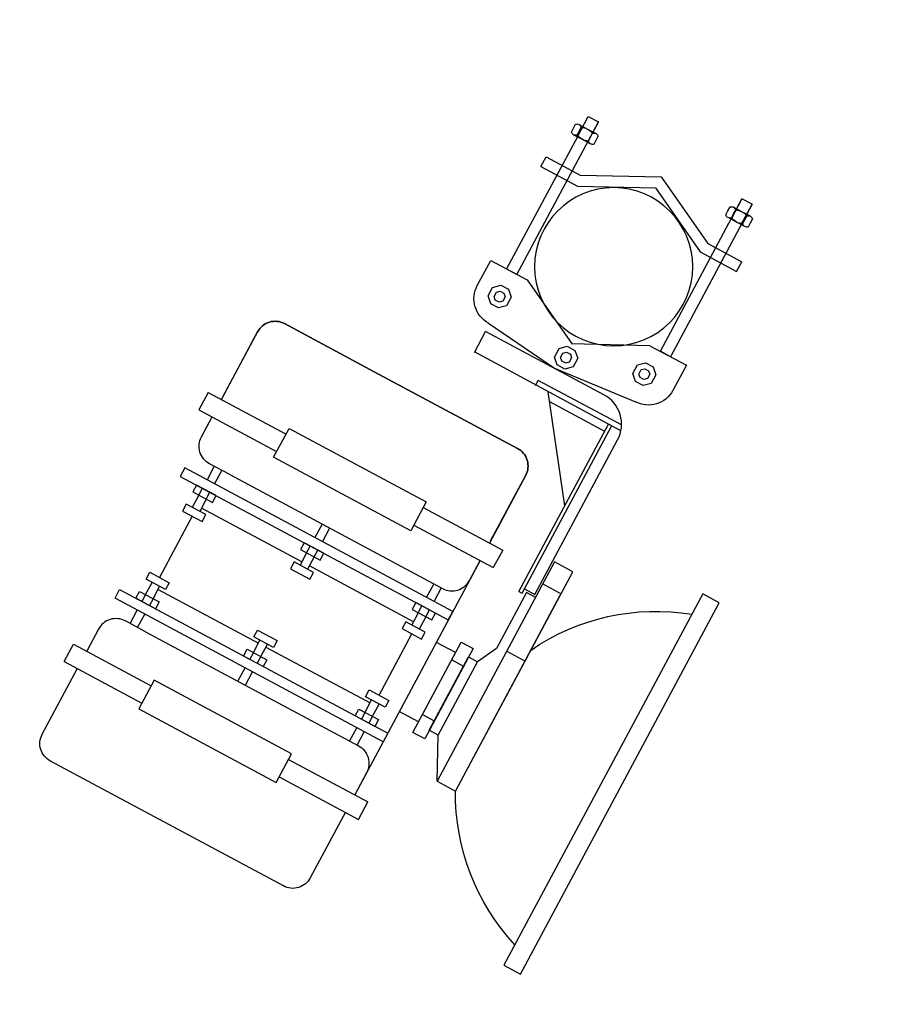
# Model space of a CAD drawing. Units: metres. Extents: x -42 to 674, y 77 to 504.
# Drawn here: x 400 to 400, y 345 to 346 of the extents above; entities that cross this region are included whole.
import ezdxf

# ---------------------------------------------------------------- set-up
doc = ezdxf.new("R2010")
doc.units = ezdxf.units.M
doc.header["$LTSCALE"] = 10
doc.header["$MEASUREMENT"] = 0
doc.layers.get('0').update_dxf_attribs({"linetype": 'CONTINUOUS'})
doc.layers.add('TXT_FH3-SFR', color=1, linetype='CONTINUOUS')

# ---------------------------------------------------------------- blocks, each defined once
blk = doc.blocks.new('A$C4B180B2D')
for p, q in [((71.17, 72.07), (74.37, 72.07)), ((74.37, 72.07), (77.57, 72.07)), ((70.17, 69.76), (70.17, 62.83)), ((70.17, 69.76), (70.17, 67.45)), ((71.17, 67.45), (74.37, 67.45)), ((74.37, 67.45), (77.57, 67.45)), ((78.57, 69.76), (78.57, 67.45)), ((78.57, 69.76), (78.57, 62.83)), ((70.17, 62.83), (70.17, 55.9)), ((71.17, 58.21), (74.37, 58.21)), ((74.37, 58.21), (77.57, 58.21)), ((78.57, 62.83), (78.57, 55.9)), ((-37.79, 49.89), (-63.35, -0.56)), ((71.17, 53.59), (74.37, 53.59)), ((74.37, 53.59), (77.57, 53.59)), ((-37.79, -50.46), (-63.35, 0)), ((70.17, -63.4), (70.17, -56.47)), ((71.17, -54.16), (74.37, -54.16)), ((74.37, -54.16), (77.57, -54.16)), ((78.57, -63.4), (78.57, -56.47)), ((70.17, -70.32), (70.17, -63.4)), ((71.17, -58.78), (74.37, -58.78)), ((74.37, -58.78), (77.57, -58.78)), ((78.57, -70.32), (78.57, -63.4)), ((70.17, -70.32), (70.17, -68.01)), ((71.17, -68.01), (74.37, -68.01)), ((74.37, -68.01), (77.57, -68.01)), ((78.57, -70.32), (78.57, -68.01)), ((71.17, -72.63), (74.37, -72.63)), ((74.37, -72.63), (77.57, -72.63))]:
    blk.add_line(p, q)
for points in [[(-480.86, 181.3), (-177.42, 181.3), (-177.42, 167.8), (-480.86, 167.8)], [(-386.76, 77.8), (-207.52, 77.8), (-207.52, 62.8), (-386.76, 62.8)], [(-65.41, 59.13), (-65.41, 52.85), (-61.3, 48.45), (-54.26, 48.45), (-50.15, 52.85), (-50.15, 59.13), (-54.26, 63.53), (-61.3, 63.53)], [(-61.41, 57.55), (-61.41, 54.43), (-59.57, 52.45), (-55.99, 52.45), (-54.15, 54.43), (-54.15, 57.55), (-55.99, 59.53), (-59.57, 59.53)], [(-363.99, 30.76), (-290.21, 30.76), (-290.21, 40.44), (-363.99, 40.44)], [(-380.1, 15.04), (-380.1, -204.1), (-373.11, -204.1), (-373.11, 15.04)], [(-273.57, 15.04), (-273.57, -204.1), (-280.56, -204.1), (-280.56, 15.04)], [(-81.55, 3.86), (-81.55, -2.42), (-77.43, -6.82), (-70.39, -6.82), (-66.28, -2.42), (-66.28, 3.86), (-70.39, 8.26), (-77.43, 8.26)], [(-373.11, 4.59), (-373.11, -11.44), (-367.5, -11.44), (-367.5, 4.59)], [(-357.48, 4.59), (-357.48, -11.44), (-351.87, -11.44), (-351.87, 4.59)], [(-296.19, 4.59), (-296.19, -11.44), (-301.8, -11.44), (-301.8, 4.59)], [(-280.56, 4.59), (-280.56, -11.44), (-286.17, -11.44), (-286.17, 4.59)], [(-77.55, 2.28), (-77.55, -0.84), (-75.7, -2.82), (-72.13, -2.82), (-70.28, -0.84), (-70.28, 2.28), (-72.13, 4.26), (-75.7, 4.26)], [(-442.33, -39.07), (-418.78, -39.07), (-418.78, -151.31), (-442.33, -151.31)], [(-213.08, -39.07), (-236.62, -39.07), (-236.62, -151.31), (-213.08, -151.31)], [(-65.41, -59.23), (-65.41, -65.51), (-61.3, -69.91), (-54.26, -69.91), (-50.15, -65.51), (-50.15, -59.23), (-54.26, -54.83), (-61.3, -54.83)], [(-61.41, -60.81), (-61.41, -63.93), (-59.57, -65.91), (-55.99, -65.91), (-54.15, -63.93), (-54.15, -60.81), (-55.99, -58.83), (-59.57, -58.83)], [(-373.11, -86.7), (-373.11, -102.73), (-367.5, -102.73), (-367.5, -86.7)], [(-357.48, -86.7), (-357.48, -102.73), (-351.87, -102.73), (-351.87, -86.7)], [(-296.19, -86.7), (-296.19, -102.73), (-301.8, -102.73), (-301.8, -86.7)], [(-280.56, -86.7), (-280.56, -102.73), (-286.17, -102.73), (-286.17, -86.7)], [(-373.11, -174.87), (-373.11, -190.9), (-367.5, -190.9), (-367.5, -174.87)], [(-357.48, -174.87), (-357.48, -190.9), (-351.87, -190.9), (-351.87, -174.87)], [(-296.19, -174.87), (-296.19, -190.9), (-301.8, -190.9), (-301.8, -174.87)], [(-280.56, -174.87), (-280.56, -190.9), (-286.17, -190.9), (-286.17, -174.87)]]:
    blk.add_lwpolyline(points, close=True)
for points in [[(-37.79, 49.89), (-37.79, 79.72), (-58.36, 79.72, 0.414214), (-78.36, 59.72)], [(-234.82, 52.82), (-234.82, 61.37), (-108.6, 61.37, -0.414214), (-84.6, 37.37), (-84.6, -59.36)], [(-437.71, 15.04), (-491.28, 15.04, 0.414214), (-505.58, 0.74), (-505.58, -116.43)], [(-391.05, -173.26), (-391.05, 0.74, 0.198912), (-395.24, 10.85, 0.198912), (-405.35, 15.04), (-423.41, 15.04)], [(-262.62, -173.26), (-262.62, 0.74, -0.198912), (-258.43, 10.85, -0.198912), (-248.32, 15.04), (-232, 15.04)], [(-148.08, -116.43), (-148.08, 0.74, 0.414214), (-162.38, 15.04), (-217.7, 15.04)], [(-215.96, 15.04), (-162.38, 15.04, -0.414214), (-148.08, 0.74), (-148.08, -116.43)], [(-78.36, -60.28, 0.414214), (-58.36, -80.28), (-37.79, -80.28), (-37.79, -50.46)], [(-505.58, -116.43), (-505.58, -189.8, 0.414214), (-491.28, -204.1), (-437.71, -204.1)], [(-217.7, -204.1), (-162.38, -204.1, 0.414214), (-148.08, -189.8), (-148.08, -116.43)], [(-148.08, -116.43), (-148.08, -189.8, -0.414214), (-162.38, -204.1), (-215.96, -204.1)], [(-391.05, -173.26), (-391.05, -189.8, -0.198912), (-395.24, -199.92, -0.198912), (-405.35, -204.1), (-423.41, -204.1)], [(-262.62, -173.26), (-262.62, -189.8, 0.198912), (-258.43, -199.92, 0.198912), (-248.32, -204.1), (-232, -204.1)]]:
    blk.add_lwpolyline(points, format="xyb")
for points in [[(38.81, -80.28), (38.81, -50.46), (64.22, -0.28), (38.81, 49.89), (38.81, 79.72)], [(38.81, 79.72), (46.81, 79.72)], [(46.81, -80.28), (46.81, -52.37), (73.18, -0.28), (46.81, 51.8), (46.81, 79.72)], [(-386.76, 77.8), (-226.76, 77.8)], [(-280.61, 62.8), (-280.61, 77.8)], [(-225.54, 62.8), (-225.54, 77.8)], [(86.8, 66.72), (-37.79, 66.72), (-37.79, 58.39), (86.8, 58.39)], [(70.17, 66.72), (86.8, 66.72), (86.8, 58.39), (70.17, 58.39)], [(-386.76, 62.8), (-357.1, 47.83)], [(-236.61, 62.8), (-236.61, 55.32)], [(-101.86, 60.41), (-101.38, -59.36)], [(-97.78, 58.79), (-97.78, -9.24)], [(-78.36, -60.28), (-84.6, -3.2), (-78.36, 59.72)], [(-282.27, 55.32), (-297.1, 47.83)], [(-236.61, 55.32), (-282.27, 55.32)], [(-238.38, 52.82), (-101.86, 52.82)], [(-238.38, 50.19), (-238.38, 52.82)], [(-238.38, 50.19), (-101.86, 50.19)], [(-168.44, 50.19), (-101.86, 0.86)], [(-107.52, 5.05), (-107.52, 50.19)], [(-357.1, 47.83), (-357.1, 40.44)], [(-357.1, 47.83), (-297.1, 47.83)], [(-297.1, 40.44), (-297.1, 47.83)], [(-357.1, 40.44), (-297.1, 40.44)], [(-349.5, 30.76), (-349.5, 40.44)], [(-304.7, 30.76), (-304.7, 40.44)], [(-355.36, 30.76), (-355.36, 15.04)], [(-298.84, 30.76), (-298.84, 15.04)], [(-437.71, -39.07), (-437.71, 25.82)], [(-437.71, 25.82), (-423.41, 25.82)], [(-423.41, -39.07), (-423.41, 25.82)], [(-232, -39.07), (-232, 25.82)], [(-217.7, 25.82), (-232, 25.82)], [(-217.7, -39.07), (-217.7, 25.82)], [(-232, 15.04), (-419.41, 15.04)], [(-391.05, -0.34), (-380.1, -0.34)], [(-391.05, -6.5), (-380.1, -6.5)], [(-367.5, -0.34), (-373.11, -0.34)], [(-367.5, -6.5), (-373.11, -6.5)], [(-367.5, -0.34), (-357.48, -0.34)], [(-367.5, -6.5), (-357.48, -6.5)], [(-359.87, -91.64), (-359.87, -6.5)], [(-351.87, -3.42), (-301.8, -3.42)], [(-286.17, -0.34), (-296.19, -0.34)], [(-286.17, -6.5), (-296.19, -6.5)], [(-293.5, -6.5), (-293.5, -91.64)], [(-286.17, -0.34), (-280.56, -0.34)], [(-286.17, -6.5), (-280.56, -6.5)], [(-262.62, -0.34), (-273.57, -0.34)], [(-262.62, -6.5), (-273.57, -6.5)], [(-101.86, -9.24), (-97.78, -9.24)], [(-101.86, -59.36), (-84.6, -59.36)], [(70.17, -67.28), (-37.79, -67.28), (-37.79, -58.95), (86.8, -58.95)], [(70.17, -67.28), (86.8, -67.28), (86.8, -58.95), (70.17, -58.95)], [(38.81, -80.28), (46.81, -80.28)], [(-391.05, -91.64), (-380.1, -91.64)], [(-367.5, -91.64), (-373.11, -91.64)], [(-367.5, -91.64), (-357.48, -91.64)], [(-286.17, -91.64), (-296.19, -91.64)], [(-286.17, -91.64), (-280.56, -91.64)], [(-262.62, -91.64), (-273.57, -91.64)], [(-391.05, -97.8), (-380.1, -97.8)], [(-367.5, -97.8), (-373.11, -97.8)], [(-367.5, -97.8), (-357.48, -97.8)], [(-359.87, -179.8), (-359.87, -97.8)], [(-286.17, -97.8), (-296.19, -97.8)], [(-293.5, -97.8), (-293.5, -179.8)], [(-286.17, -97.8), (-280.56, -97.8)], [(-262.62, -97.8), (-273.57, -97.8)], [(-437.71, -214.88), (-437.71, -151.31)], [(-423.41, -214.88), (-423.41, -151.31)], [(-232, -214.88), (-232, -151.31)], [(-217.7, -214.88), (-217.7, -151.31)], [(-391.05, -179.8), (-380.1, -179.8)], [(-367.5, -179.8), (-373.11, -179.8)], [(-367.5, -179.8), (-357.48, -179.8)], [(-301.8, -182.88), (-351.87, -182.88)], [(-286.17, -179.8), (-296.19, -179.8)], [(-286.17, -179.8), (-280.56, -179.8)], [(-262.62, -179.8), (-273.57, -179.8)], [(-391.05, -185.96), (-380.1, -185.96)], [(-367.5, -185.96), (-373.11, -185.96)], [(-367.5, -185.96), (-357.48, -185.96)], [(-286.17, -185.96), (-296.19, -185.96)], [(-286.17, -185.96), (-280.56, -185.96)], [(-262.62, -185.96), (-273.57, -185.96)], [(-437.71, -214.88), (-423.41, -214.88)], [(-217.7, -214.88), (-232, -214.88)]]:
    blk.add_lwpolyline(points)
blk.add_circle((0, 0), 57)
for centre, radius, start, end in [((-313.87, 218.74), 158.66, 198.72302, 242.65161), ((-344.41, 218.74), 158.66, 297.34839, 341.27698), ((73.33, 69.76), 3.17, 133.17355, 226.82645), ((75.4, 69.76), 3.17, 313.17355, 46.82645), ((81.33, 62.83), 11.17, 155.5673, 204.4327), ((67.4, 62.83), 11.17, 335.5673, 24.4327), ((73.33, 55.9), 3.17, 133.17355, 226.82645), ((75.4, 55.9), 3.17, 313.17355, 46.82645), ((73.33, -56.47), 3.17, 133.17355, 226.82645), ((75.4, -56.47), 3.17, 313.17355, 46.82645), ((81.33, -63.4), 11.17, 155.5673, 204.4327), ((67.4, -63.4), 11.17, 335.5673, 24.4327), ((73.33, -70.32), 3.17, 133.17355, 226.82645), ((75.4, -70.32), 3.17, 313.17355, 46.82645)]:
    blk.add_arc(centre, radius, start, end)

msp = doc.modelspace()

# ---------------------------------------------------------------- block references
at = {"layer": 'TXT_FH3-SFR', "xscale": -0.001, "yscale": 0.001, "zscale": 0.001, "rotation": 241.8340383803641}
msp.add_blockref('A$C4B180B2D', (400.22683, 345.90367), dxfattribs=at)

doc.saveas('drawing.dxf')
